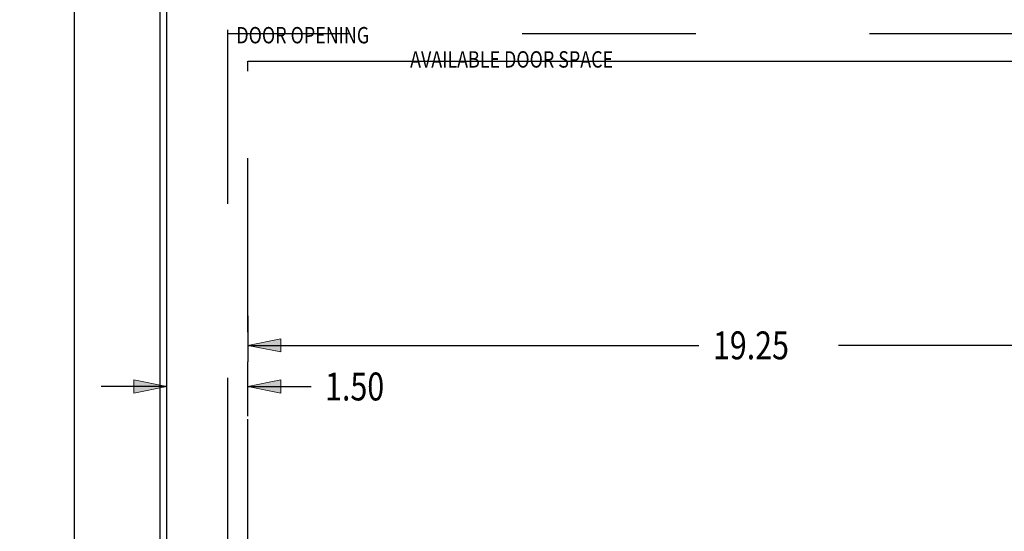
# Model space of a CAD drawing. Units: inches. Extents: x -47 to 56, y -28 to 39.
# Drawn here: x -27 to -9, y 7 to 16 of the extents above; entities that cross this region are included whole.
import ezdxf

# ---------------------------------------------------------------- set-up
doc = ezdxf.new("R2010")
doc.units = ezdxf.units.IN
doc.header["$MEASUREMENT"] = 0
for name, pattern in [('AI-Linetype-1028', [6.422222, 3.211111, -3.211111]), ('AI-Linetype-1257', [25.127778, 13.888889, -1.605556, 3.211111, -1.605556, 3.211111, -1.605556]), ('AI-Linetype-656', [6.422222, 3.211111, -3.211111])]:
    doc.linetypes.add(name, pattern=pattern)
for name, color, linetype in [('AVAILABLE_DOOR_SPACE', 7, 'Continuous'), ('DEFAULT_2', 7, 'Continuous'), ('DIMENSIONS', 7, 'Continuous')]:
    doc.layers.add(name, color=color, linetype=linetype)

# ---------------------------------------------------------------- blocks, each defined once
blk = doc.blocks.new('block 13')
at = {"layer": 'DIMENSIONS', "color": 2, "insert": (-26.96, 5.212), "char_height": 0.51515, "attachment_point": 7}
blk.add_mtext('\\fMyriad Pro|b0|i0|c0|p34;\\W0.8;24.00', dxfattribs=at)
blk = doc.blocks.new('block 14')
at = {"layer": 'DIMENSIONS', "color": 2, "lineweight": 25}
blk.add_lwpolyline([(-24.625, 17.469), (-26.475, 17.469)], dxfattribs=at)
blk = doc.blocks.new('block 15')
at = {"layer": 'DIMENSIONS', "color": 2, "lineweight": 25}
blk.add_lwpolyline([(-24.625, -6.531), (-26.475, -6.531)], dxfattribs=at)
blk = doc.blocks.new('block 16')
at = {"layer": 'DIMENSIONS', "color": 2, "lineweight": 25}
blk.add_lwpolyline([(-25.93, 17.469), (-25.93, 5.985)], dxfattribs=at)
blk = doc.blocks.new('block 17')
at = {"layer": 'DIMENSIONS', "color": 2, "lineweight": 25}
blk.add_lwpolyline([(-25.93, -6.531), (-25.93, 4.954)], dxfattribs=at)
blk = doc.blocks.new('block 19')
at = {"layer": 'DIMENSIONS'}
h = blk.add_hatch(color=2, dxfattribs=at)
h.dxf.hatch_style = 2
h.paths.add_polyline_path([(-25.93, 17.469), (-26.051, 16.863), (-25.808, 16.863)])
at = {"layer": 'DIMENSIONS', "lineweight": 0}
blk.add_lwpolyline([(-25.93, 17.469), (-26.051, 16.863), (-25.808, 16.863), (-25.93, 17.469)], dxfattribs=at)
blk = doc.blocks.new('block 18')
at = {"layer": 'DIMENSIONS'}
blk.add_blockref('block 19', (0, 0), dxfattribs=at)
blk = doc.blocks.new('block 21')
at = {"layer": 'DIMENSIONS'}
h = blk.add_hatch(color=2, dxfattribs=at)
h.dxf.hatch_style = 2
h.paths.add_polyline_path([(-25.93, -6.531), (-25.808, -5.924), (-26.051, -5.924)])
at = {"layer": 'DIMENSIONS', "lineweight": 0}
blk.add_lwpolyline([(-25.93, -6.531), (-25.808, -5.924), (-26.051, -5.924), (-25.93, -6.531)], dxfattribs=at)
blk = doc.blocks.new('block 20')
at = {"layer": 'DIMENSIONS'}
blk.add_blockref('block 21', (0, 0), dxfattribs=at)
blk = doc.blocks.new('block 12')
at = {"layer": 'DIMENSIONS'}
for name in ['block 14', 'block 18', 'block 16', 'block 13', 'block 17', 'block 20', 'block 15']:
    blk.add_blockref(name, (0, 0), dxfattribs=at)
blk = doc.blocks.new('block 65')
at = {"layer": 'DIMENSIONS', "color": 2, "insert": (-10.09, 18.327), "char_height": 0.51515, "attachment_point": 7}
blk.add_mtext('\\fMyriad Pro|b0|i0|c0|p34;\\W0.8;1.50', dxfattribs=at)
blk = doc.blocks.new('block 66')
at = {"layer": 'DIMENSIONS', "color": 2, "lineweight": 25}
blk.add_lwpolyline([(-8.138, 15.719), (-7.085, 15.719)], dxfattribs=at)
blk = doc.blocks.new('block 67')
at = {"layer": 'DIMENSIONS', "color": 2, "lineweight": 25}
blk.add_lwpolyline([(-8.138, 17.219), (-7.085, 17.219)], dxfattribs=at)
blk = doc.blocks.new('block 68')
at = {"layer": 'DIMENSIONS', "color": 2, "lineweight": 25}
blk.add_lwpolyline([(-7.631, 15.719), (-7.631, 14.507)], dxfattribs=at)
blk = doc.blocks.new('block 69')
at = {"layer": 'DIMENSIONS', "color": 2, "lineweight": 25}
blk.add_lwpolyline([(-7.631, 17.219), (-7.631, 18.584)], dxfattribs=at)
blk = doc.blocks.new('block 70')
at = {"layer": 'DIMENSIONS', "color": 2, "lineweight": 25}
blk.add_lwpolyline([(-7.631, 18.584), (-8.184, 18.584)], dxfattribs=at)
blk = doc.blocks.new('block 72')
at = {"layer": 'DIMENSIONS'}
h = blk.add_hatch(color=2, dxfattribs=at)
h.dxf.hatch_style = 2
h.paths.add_polyline_path([(-7.631, 15.719), (-7.752, 15.113), (-7.51, 15.113)])
at = {"layer": 'DIMENSIONS', "lineweight": 0}
blk.add_lwpolyline([(-7.631, 15.719), (-7.752, 15.113), (-7.51, 15.113), (-7.631, 15.719)], dxfattribs=at)
blk = doc.blocks.new('block 71')
at = {"layer": 'DIMENSIONS'}
blk.add_blockref('block 72', (0, 0), dxfattribs=at)
blk = doc.blocks.new('block 74')
at = {"layer": 'DIMENSIONS'}
h = blk.add_hatch(color=2, dxfattribs=at)
h.dxf.hatch_style = 2
h.paths.add_polyline_path([(-7.631, 17.219), (-7.51, 17.826), (-7.752, 17.826)])
at = {"layer": 'DIMENSIONS', "lineweight": 0}
blk.add_lwpolyline([(-7.631, 17.219), (-7.51, 17.826), (-7.752, 17.826), (-7.631, 17.219)], dxfattribs=at)
blk = doc.blocks.new('block 73')
at = {"layer": 'DIMENSIONS'}
blk.add_blockref('block 74', (0, 0), dxfattribs=at)
blk = doc.blocks.new('block 64')
at = {"layer": 'DIMENSIONS'}
for name in ['block 65', 'block 70', 'block 69', 'block 73', 'block 67', 'block 66', 'block 71', 'block 68']:
    blk.add_blockref(name, (0, 0), dxfattribs=at)
blk = doc.blocks.new('block 96')
at = {"layer": 'DIMENSIONS', "color": 2, "insert": (-14.124, 10.213), "char_height": 0.51515, "attachment_point": 7}
blk.add_mtext('\\fMyriad Pro|b0|i0|c0|p34;\\W0.8;19.25', dxfattribs=at)
blk = doc.blocks.new('block 98')
at = {"layer": 'DIMENSIONS', "color": 2, "lineweight": 25}
blk.add_lwpolyline([(-22.719, 11.016), (-22.719, 10.165)], dxfattribs=at)
blk = doc.blocks.new('block 99')
at = {"layer": 'DIMENSIONS', "color": 2, "lineweight": 25}
blk.add_lwpolyline([(-3.469, 10.471), (-11.806, 10.471)], dxfattribs=at)
blk = doc.blocks.new('block 100')
at = {"layer": 'DIMENSIONS', "color": 2, "lineweight": 25}
blk.add_lwpolyline([(-22.719, 10.471), (-14.382, 10.471)], dxfattribs=at)
blk = doc.blocks.new('block 104')
at = {"layer": 'DIMENSIONS'}
h = blk.add_hatch(color=2, dxfattribs=at)
h.dxf.hatch_style = 2
h.paths.add_polyline_path([(-22.719, 10.471), (-22.113, 10.35), (-22.113, 10.592)])
at = {"layer": 'DIMENSIONS', "lineweight": 0}
blk.add_lwpolyline([(-22.719, 10.471), (-22.113, 10.35), (-22.113, 10.592), (-22.719, 10.471)], dxfattribs=at)
blk = doc.blocks.new('block 103')
at = {"layer": 'DIMENSIONS'}
blk.add_blockref('block 104', (0, 0), dxfattribs=at)
blk = doc.blocks.new('block 95')
at = {"layer": 'DIMENSIONS'}
for name in ['block 98', 'block 96', 'block 103', 'block 100', 'block 99']:
    blk.add_blockref(name, (0, 0), dxfattribs=at)
blk = doc.blocks.new('block 106')
at = {"layer": 'DIMENSIONS', "color": 2, "insert": (-21.293, 9.454), "char_height": 0.51515, "attachment_point": 7}
blk.add_mtext('\\fMyriad Pro|b0|i0|c0|p34;\\W0.8;1.50', dxfattribs=at)
blk = doc.blocks.new('block 107')
at = {"layer": 'DIMENSIONS', "color": 2, "lineweight": 25}
blk.add_lwpolyline([(-22.719, 9.166), (-22.719, 10.165)], dxfattribs=at)
blk = doc.blocks.new('block 108')
at = {"layer": 'DIMENSIONS', "color": 2, "lineweight": 25}
blk.add_lwpolyline([(-24.219, 9.166), (-24.219, 10.165)], dxfattribs=at)
blk = doc.blocks.new('block 109')
at = {"layer": 'DIMENSIONS', "color": 2, "lineweight": 25}
blk.add_lwpolyline([(-22.719, 9.712), (-21.551, 9.712)], dxfattribs=at)
blk = doc.blocks.new('block 110')
at = {"layer": 'DIMENSIONS', "color": 2, "lineweight": 25}
blk.add_lwpolyline([(-24.219, 9.712), (-25.431, 9.712)], dxfattribs=at)
blk = doc.blocks.new('block 112')
at = {"layer": 'DIMENSIONS'}
h = blk.add_hatch(color=2, dxfattribs=at)
h.dxf.hatch_style = 2
h.paths.add_polyline_path([(-22.719, 9.712), (-22.113, 9.59), (-22.113, 9.833)])
at = {"layer": 'DIMENSIONS', "lineweight": 0}
blk.add_lwpolyline([(-22.719, 9.712), (-22.113, 9.59), (-22.113, 9.833), (-22.719, 9.712)], dxfattribs=at)
blk = doc.blocks.new('block 111')
at = {"layer": 'DIMENSIONS'}
blk.add_blockref('block 112', (0, 0), dxfattribs=at)
blk = doc.blocks.new('block 114')
at = {"layer": 'DIMENSIONS'}
h = blk.add_hatch(color=2, dxfattribs=at)
h.dxf.hatch_style = 2
h.paths.add_polyline_path([(-24.219, 9.712), (-24.825, 9.833), (-24.825, 9.59)])
at = {"layer": 'DIMENSIONS', "lineweight": 0}
blk.add_lwpolyline([(-24.219, 9.712), (-24.825, 9.833), (-24.825, 9.59), (-24.219, 9.712)], dxfattribs=at)
blk = doc.blocks.new('block 113')
at = {"layer": 'DIMENSIONS'}
blk.add_blockref('block 114', (0, 0), dxfattribs=at)
blk = doc.blocks.new('block 105')
at = {"layer": 'DIMENSIONS'}
for name in ['block 108', 'block 107', 'block 113', 'block 111', 'block 106', 'block 110', 'block 109']:
    blk.add_blockref(name, (0, 0), dxfattribs=at)
blk = doc.blocks.new('block 159')
at = {"layer": 'DIMENSIONS', "color": 2, "insert": (-22.933, 16.045), "char_height": 0.30303, "attachment_point": 7}
blk.add_mtext('\\fMyriad Pro|b0|i0|c0|p34;\\W0.8;DOOR OPENING', dxfattribs=at)
blk = doc.blocks.new('block 160')
at = {"layer": 'DIMENSIONS', "color": 2, "insert": (-19.721, 15.598), "char_height": 0.30303, "attachment_point": 7}
blk.add_mtext('\\fMyriad Pro|b0|i0|c0|p34;\\W0.8;AVAILABLE DOOR SPACE', dxfattribs=at)
blk = doc.blocks.new('block 196')
at = {"color": 3, "lineweight": 25}
blk.add_lwpolyline([(-24.344, -6.456), (-24.344, 17.394)], dxfattribs=at)
blk = doc.blocks.new('block 202')
at = {"color": 3, "lineweight": 25}
blk.add_lwpolyline([(-24.219, -6.201), (-24.219, 17.139)], dxfattribs=at)
blk = doc.blocks.new('block 1379')
at = {"layer": 'DEFAULT_2', "color": 253, "linetype": 'AI-Linetype-656', "lineweight": 25}
blk.add_lwpolyline([(-23.094, 16.294), (-23.094, -5.356)], dxfattribs=at)
blk = doc.blocks.new('block 1751')
at = {"layer": 'DEFAULT_2', "color": 253, "linetype": 'AI-Linetype-1028', "lineweight": 25}
blk.add_lwpolyline([(-1.596, 16.219), (-23.092, 16.219)], dxfattribs=at)
blk = doc.blocks.new('block 1980')
at = {"layer": 'AVAILABLE_DOOR_SPACE', "color": 4, "linetype": 'AI-Linetype-1257', "lineweight": 25}
blk.add_lwpolyline([(-22.719, -4.781), (-22.719, 15.719)], dxfattribs=at)
blk = doc.blocks.new('block 1983')
at = {"layer": 'AVAILABLE_DOOR_SPACE', "color": 4, "linetype": 'AI-Linetype-1260', "lineweight": 25}
blk.add_lwpolyline([(-22.719, 15.719), (-3.469, 15.719)], dxfattribs=at)

msp = doc.modelspace()

# ---------------------------------------------------------------- block references
for name in ['block 196', 'block 202']:
    msp.add_blockref(name, (0, 0))
at = {"layer": 'AVAILABLE_DOOR_SPACE'}
for name in ['block 1980', 'block 1983']:
    msp.add_blockref(name, (0, 0), dxfattribs=at)
at = {"layer": 'DEFAULT_2'}
for name in ['block 1379', 'block 1751']:
    msp.add_blockref(name, (0, 0), dxfattribs=at)
at = {"layer": 'DIMENSIONS'}
for name in ['block 64', 'block 12', 'block 159', 'block 160', 'block 95', 'block 105']:
    msp.add_blockref(name, (0, 0), dxfattribs=at)

doc.saveas('drawing.dxf')
